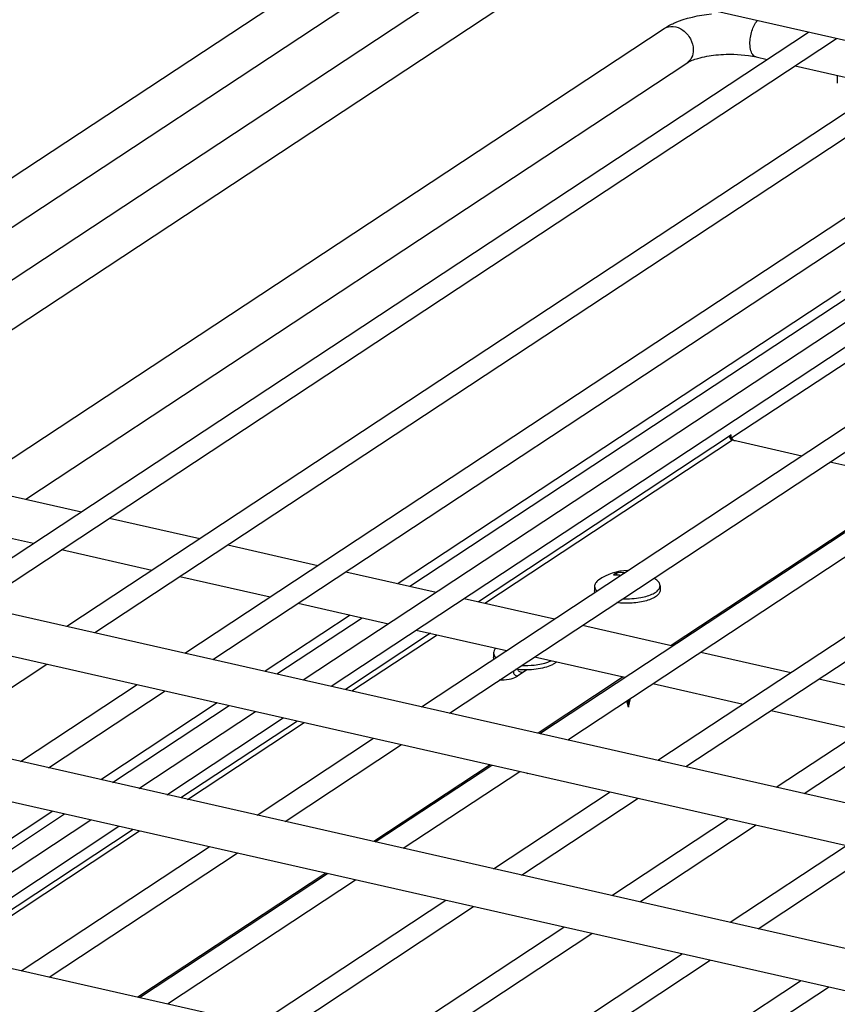
# Model space of a CAD drawing. Units: inches. Extents: x 0 to 17, y 0 to 11.
# Drawn here: x 2.8 to 3.5, y 4.5 to 5.4 of the extents above; entities that cross this region are included whole.
import ezdxf

# ---------------------------------------------------------------- set-up
doc = ezdxf.new("R2010")
doc.units = ezdxf.units.IN
doc.header["$LTSCALE"] = 0.935
doc.header["$MEASUREMENT"] = 0
doc.layers.get('0').update_dxf_attribs({"linetype": 'CONTINUOUS'})

msp = doc.modelspace()

# ---------------------------------------------------------------- linework, layer by layer
at = {"color": 7, "linetype": 'Continuous'}
for p, q in [((3.90174, 5.26163), (2.14916, 5.65862)), ((2.35609, 4.95816), (3.09391, 5.44462)), ((2.40451, 4.94764), (3.13191, 5.42723)), ((2.4559, 4.93647), (3.19268, 5.42225)), ((2.50381, 4.92562), (3.24059, 5.41139)), ((2.62874, 4.89732), (3.33746, 5.36459)), ((2.72438, 4.87565), (3.46116, 5.36143)), ((2.74833, 4.87023), (3.48511, 5.356)), ((2.82568, 4.85271), (3.56246, 5.33848)), ((3.41621, 5.34021), (3.42571, 5.33806)), ((2.7906, 4.96159), (3.35697, 5.33501)), ((2.84964, 4.84728), (3.58642, 5.33306)), ((3.44966, 5.33263), (3.52701, 5.31511)), ((3.48579, 5.32445), (3.48585, 5.31789)), ((2.92699, 4.82976), (3.66377, 5.31554)), ((2.95094, 4.82433), (3.68772, 5.31011)), ((3.02829, 4.80681), (3.76507, 5.29259)), ((3.05225, 4.80138), (3.78903, 5.28716)), ((3.1296, 4.78386), (3.86638, 5.26964)), ((3.15355, 4.77844), (3.89034, 5.26421)), ((3.2309, 4.76092), (3.99621, 5.2655)), ((3.25486, 4.75549), (4.00596, 5.25071)), ((3.33221, 4.73797), (4.09751, 5.24255)), ((3.35617, 4.73254), (4.10727, 5.22776)), ((3.43352, 4.71502), (4.184, 5.20983)), ((3.45747, 4.70959), (4.18418, 5.18873)), ((3.48892, 5.13944), (3.10959, 4.88934)), ((3.11972, 4.88704), (3.49773, 5.13627)), ((3.39645, 5.01481), (3.51788, 5.09488)), ((3.39491, 5.01653), (3.39339, 5.01553)), ((3.39467, 5.01289), (3.39561, 5.01234)), ((3.39494, 5.0127), (3.39491, 5.01653)), ((3.39561, 5.01361), (3.39562, 5.01224)), ((3.39561, 5.01361), (3.39593, 5.01287)), ((3.39561, 5.01234), (3.39595, 5.01224)), ((3.39595, 5.01224), (3.45551, 4.99875)), ((3.3976, 5.01191), (3.39848, 5.01167)), ((3.55682, 4.9758), (3.47947, 4.99332)), ((2.76525, 4.96734), (2.83833, 4.95078)), ((3.54943, 4.97209), (3.34354, 4.83634)), ((2.41136, 4.94656), (3.93094, 4.60235)), ((2.86228, 4.94536), (2.93963, 4.92784)), ((2.75742, 4.93278), (2.79731, 4.92374)), ((2.82127, 4.91832), (2.89862, 4.90079)), ((2.96359, 4.92241), (3.04094, 4.90489)), ((2.40353, 4.912), (3.92312, 4.56779)), ((3.06489, 4.89946), (3.14224, 4.88194)), ((3.30361, 4.89859), (3.30226, 4.89861)), ((2.92257, 4.89537), (2.99992, 4.87785)), ((3.29686, 4.8985), (3.29416, 4.89672)), ((3.29698, 4.89679), (3.29686, 4.8985)), ((3.29932, 4.89667), (3.30031, 4.89642)), ((3.27789, 4.88693), (3.27792, 4.88312)), ((3.27814, 4.88181), (3.27792, 4.88312)), ((3.33399, 4.88743), (3.33402, 4.88362)), ((3.91687, 4.48075), (2.16428, 4.87775)), ((3.1662, 4.87651), (3.24355, 4.85899)), ((3.31755, 4.87729), (3.32191, 4.87829)), ((3.02388, 4.87242), (3.10123, 4.8549)), ((3.06857, 4.8623), (2.99564, 4.81421)), ((3.00577, 4.81191), (3.07871, 4.86)), ((3.12519, 4.84947), (3.20254, 4.83195)), ((3.2675, 4.85357), (3.34485, 4.83605)), ((3.90904, 4.4462), (2.15645, 4.84319)), ((3.19137, 4.82988), (3.19141, 4.82608)), ((3.19162, 4.82476), (3.19141, 4.82608)), ((3.22649, 4.82653), (3.30384, 4.809)), ((3.36881, 4.83062), (3.44616, 4.8131)), ((2.70878, 4.75441), (2.80862, 4.82024)), ((3.21986, 4.81538), (3.21087, 4.80945)), ((3.21246, 4.81567), (3.21247, 4.81539)), ((3.2262, 4.81955), (3.23104, 4.82025)), ((3.23104, 4.82025), (3.23539, 4.82124)), ((3.30252, 4.8093), (3.22959, 4.76121)), ((3.47011, 4.80767), (3.54746, 4.79015)), ((2.78613, 4.73689), (2.88597, 4.80272)), ((3.3278, 4.80358), (3.40515, 4.78606)), ((2.81008, 4.73146), (2.90993, 4.79729)), ((3.30602, 4.78922), (3.30687, 4.78334)), ((3.30681, 4.78974), (3.30687, 4.78334)), ((3.30687, 4.78334), (3.30864, 4.79095)), ((3.30687, 4.78334), (3.30842, 4.7908)), ((2.95463, 4.78717), (2.85478, 4.72134)), ((2.86491, 4.71904), (2.96476, 4.78487)), ((3.30687, 4.78334), (3.30548, 4.78886)), ((3.4291, 4.78063), (3.50645, 4.76311)), ((2.88743, 4.71394), (2.98728, 4.77977)), ((2.91139, 4.70851), (3.01124, 4.77434)), ((2.98874, 4.69099), (3.08859, 4.75682)), ((3.01269, 4.68556), (3.11254, 4.7514)), ((3.18857, 4.73417), (3.08873, 4.66834)), ((3.09004, 4.66804), (3.18989, 4.73388)), ((3.114, 4.66262), (3.21385, 4.72845)), ((3.22035, 4.7263), (3.22017, 4.72702)), ((3.22025, 4.727), (3.22035, 4.7263)), ((3.22034, 4.72698), (3.22035, 4.7263)), ((3.22035, 4.7263), (3.22048, 4.72695)), ((3.22035, 4.7263), (3.2205, 4.72694)), ((3.19135, 4.6451), (3.2912, 4.71093)), ((3.2153, 4.63967), (3.31515, 4.7055)), ((3.91847, 4.30136), (2.16588, 4.69835)), ((2.81376, 4.69429), (2.65267, 4.58808)), ((2.6628, 4.58579), (2.8239, 4.692)), ((3.29266, 4.62215), (3.3925, 4.68798)), ((2.68533, 4.58069), (2.84642, 4.6869)), ((2.70928, 4.57526), (2.87038, 4.68147)), ((3.31661, 4.61672), (3.41646, 4.68255)), ((2.78663, 4.55774), (2.94773, 4.66395)), ((3.39396, 4.5992), (3.49381, 4.66503)), ((2.81059, 4.55231), (2.97168, 4.65852)), ((3.41792, 4.59377), (3.51776, 4.65961)), ((3.04771, 4.6413), (2.88662, 4.53509)), ((2.88794, 4.53479), (3.04903, 4.641)), ((2.9119, 4.52937), (3.07299, 4.63558)), ((2.98925, 4.51184), (3.15034, 4.61806)), ((3.0132, 4.50642), (3.17429, 4.61263)), ((3.09055, 4.4889), (3.25164, 4.59511)), ((3.11451, 4.48347), (3.2756, 4.58968)), ((3.19186, 4.46595), (3.35295, 4.57216)), ((3.21581, 4.46052), (3.3769, 4.56673)), ((3.29316, 4.443), (3.45425, 4.54921)), ((3.31712, 4.43758), (3.47821, 4.54379))]:
    msp.add_line(p, q, dxfattribs=at)
at = {"color": 9, "linetype": 'Continuous'}
for p, q in [((3.39339, 5.01553), (3.17836, 4.87376)), ((3.18398, 4.87249), (3.39595, 5.01224)), ((3.30226, 4.89861), (3.30218, 4.89765)), ((3.13735, 4.84672), (3.06441, 4.79863)), ((3.07003, 4.79736), (3.14297, 4.84545)), ((3.0234, 4.77159), (2.92355, 4.70576)), ((2.92917, 4.70448), (3.02902, 4.77032)), ((2.88254, 4.67872), (2.72145, 4.57251)), ((2.72707, 4.57123), (2.88816, 4.67744))]:
    msp.add_line(p, q, dxfattribs=at)
at = {"color": 7, "linetype": 'Continuous'}
for centre, radius, start, end in [((3.3062, 4.858), 0.04233, 89.97081, 126.07573), ((3.30018, 4.86732), 0.03135, 86.19587, 96.08304), ((3.3062, 4.858), 0.04233, 54.95202, 57.97568), ((3.21887, 4.89035), 0.07118, 267.2574, 275.90607)]:
    msp.add_arc(centre, radius, start, end, dxfattribs=at)
for points, knots in [([(3.33746, 5.36459), (3.34014, 5.36636), (3.3528, 5.37302), (3.36707, 5.37598), (3.37803, 5.37713)], [0, 0, 0, 0, 0.225671, 1, 1, 1, 1]), ([(3.35697, 5.33501), (3.3598, 5.33688), (3.36807, 5.33981), (3.37655, 5.34135), (3.38174, 5.3419)], [0, 0, 0, 0, 0.393857, 1, 1, 1, 1]), ([(3.38174, 5.3419), (3.3847, 5.34221), (3.3962, 5.34293), (3.40786, 5.3421), (3.41621, 5.34021)], [0, 0, 0, 0, 0.257703, 1, 1, 1, 1]), ([(3.28128, 4.89221), (3.28076, 4.89183), (3.27982, 4.89105), (3.27872, 4.88973), (3.27804, 4.88835), (3.27789, 4.88739), (3.27789, 4.88693)], [0, 0, 0, 0, 0.297436, 0.557355, 0.787248, 1, 1, 1, 1]), ([(3.29416, 4.89672), (3.29458, 4.89675), (3.2963, 4.89684), (3.29803, 4.89678), (3.29932, 4.89667)], [0, 0, 0, 0, 0.24517, 1, 1, 1, 1]), ([(3.33399, 4.88743), (3.33399, 4.88789), (3.33382, 4.88885), (3.33311, 4.89022), (3.33198, 4.89152), (3.33104, 4.89228), (3.33051, 4.89265)], [0, 0, 0, 0, 0.212706, 0.442582, 0.702515, 1, 1, 1, 1]), ([(3.27789, 4.88693), (3.2779, 4.88623), (3.27831, 4.88471), (3.27928, 4.88351), (3.27986, 4.88294)], [0, 0, 0, 0, 0.461642, 1, 1, 1, 1]), ([(3.33402, 4.88362), (3.33403, 4.88318), (3.33389, 4.88227), (3.33328, 4.88095), (3.33228, 4.87969), (3.33034, 4.87799), (3.32701, 4.87613), (3.32211, 4.87441), (3.31634, 4.87316), (3.31, 4.87246), (3.30344, 4.87234), (3.29904, 4.87266), (3.29688, 4.87294)], [0, 0, 0, 0, 0.031866, 0.066076, 0.104435, 0.148044, 0.252443, 0.379117, 0.52389, 0.68056, 0.841827, 1, 1, 1, 1]), ([(3.32191, 4.87829), (3.32363, 4.87877), (3.32673, 4.87983), (3.33018, 4.8817), (3.33218, 4.88343), (3.33321, 4.88471), (3.33385, 4.88605), (3.33399, 4.88698), (3.33399, 4.88743)], [0, 0, 0, 0, 0.334843, 0.610767, 0.725812, 0.826773, 0.916555, 1, 1, 1, 1]), ([(3.30199, 4.8763), (3.30463, 4.87617), (3.30985, 4.87621), (3.31504, 4.87682), (3.31755, 4.87729)], [0, 0, 0, 0, 0.508474, 1, 1, 1, 1]), ([(3.1934, 4.83402), (3.19279, 4.83343), (3.19178, 4.83219), (3.19137, 4.8306), (3.19137, 4.82988)], [0, 0, 0, 0, 0.540252, 1, 1, 1, 1]), ([(3.19137, 4.82988), (3.19138, 4.82918), (3.19179, 4.82767), (3.19276, 4.82647), (3.19335, 4.8259)], [0, 0, 0, 0, 0.461642, 1, 1, 1, 1]), ([(3.23539, 4.82124), (3.23589, 4.82139), (3.23777, 4.82194), (3.23962, 4.82264), (3.24092, 4.82326)], [0, 0, 0, 0, 0.266882, 1, 1, 1, 1]), ([(3.21064, 4.81586), (3.21026, 4.81567), (3.20959, 4.81526), (3.20881, 4.81452), (3.20836, 4.8137), (3.20832, 4.81282), (3.20872, 4.81199), (3.20946, 4.81125), (3.21051, 4.81059), (3.21134, 4.81023), (3.2118, 4.81006)], [0, 0, 0, 0, 0.148928, 0.272167, 0.374448, 0.467284, 0.566783, 0.685691, 0.829847, 1, 1, 1, 1]), ([(3.21986, 4.81538), (3.21906, 4.81536), (3.21589, 4.81538), (3.21271, 4.8156), (3.21036, 4.81589)], [0, 0, 0, 0, 0.253734, 1, 1, 1, 1]), ([(3.21591, 4.81305), (3.21543, 4.81316), (3.21455, 4.81341), (3.21345, 4.81395), (3.21269, 4.81459), (3.21247, 4.81514), (3.21247, 4.81539)], [0, 0, 0, 0, 0.337991, 0.616586, 0.831758, 1, 1, 1, 1]), ([(3.2453, 4.82227), (3.24473, 4.82174), (3.24339, 4.82072), (3.24006, 4.8189), (3.23483, 4.81711), (3.22768, 4.81576), (3.22253, 4.81541), (3.21986, 4.81538)], [0, 0, 0, 0, 0.086846, 0.186972, 0.424426, 0.701411, 1, 1, 1, 1]), ([(3.21087, 4.80945), (3.20902, 4.80823), (3.20405, 4.80679), (3.19904, 4.80646), (3.19625, 4.80659)], [0, 0, 0, 0, 0.44269, 1, 1, 1, 1])]:
    msp.add_open_spline(points, degree=3, knots=knots, dxfattribs=at)
at = {"color": 9, "linetype": 'Continuous'}
for points, knots in [([(3.41102, 5.35148), (3.41098, 5.35517), (3.41217, 5.36221), (3.4152, 5.36878), (3.41736, 5.37137)], [0, 0, 0, 0, 0.522456, 1, 1, 1, 1]), ([(3.33746, 5.36459), (3.33968, 5.36605), (3.34573, 5.36729), (3.35425, 5.36347), (3.36055, 5.35605), (3.36238, 5.34955), (3.36241, 5.34636)], [0, 0, 0, 0, 0.218852, 0.466627, 0.736671, 1, 1, 1, 1]), ([(3.36241, 5.34636), (3.36243, 5.3441), (3.36163, 5.33966), (3.35869, 5.33615), (3.35696, 5.33501)], [0, 0, 0, 0, 0.522454, 1, 1, 1, 1]), ([(3.41621, 5.34021), (3.41543, 5.34039), (3.41331, 5.34167), (3.41142, 5.34586), (3.41103, 5.34944), (3.41102, 5.35148)], [0, 0, 0, 0, 0.183121, 0.533118, 1, 1, 1, 1])]:
    msp.add_open_spline(points, degree=3, knots=knots, dxfattribs=at)
at = {"color": 7, "linetype": 'Continuous'}
for points in [[(3.39339, 5.01553), (3.3934, 5.01455), (3.39392, 5.01352), (3.39467, 5.01289)], [(3.39645, 5.01481), (3.39604, 5.01455), (3.39561, 5.0141), (3.39561, 5.01361)], [(3.39593, 5.01287), (3.39636, 5.01239), (3.397, 5.01212), (3.3976, 5.01191)]]:
    msp.add_open_spline(points, degree=3, dxfattribs=at)

doc.saveas('drawing.dxf')
